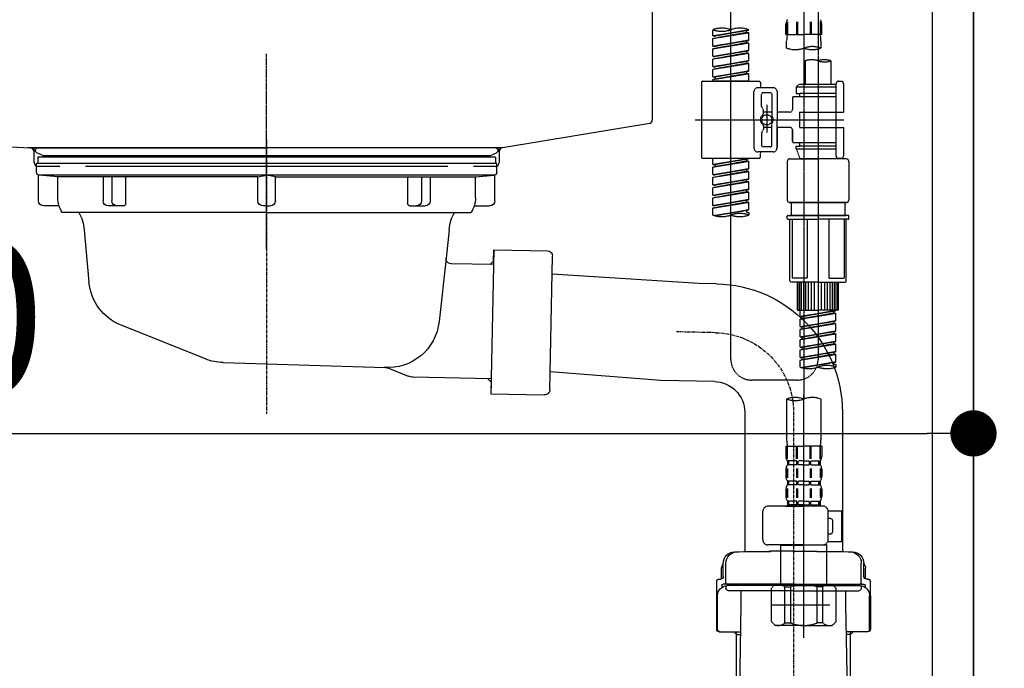
# Model space of a CAD drawing. Units: inches. Extents: x 0 to 26473, y -25 to 8845.
# Drawn here: x 20474 to 20857, y 2511 to 2763 of the extents above; entities that cross this region are included whole.
import ezdxf

# ---------------------------------------------------------------- set-up
doc = ezdxf.new("R2010")
doc.units = ezdxf.units.IN
doc.header["$MEASUREMENT"] = 0
for name, pattern in [('CENTER', [2, 1.25, -0.25, 0.25, -0.25]), ('CENTER2', [1.125, 0.75, -0.125, 0.125, -0.125]), ('DASHED', [0.75, 0.5, -0.25]), ('STYLE_01', [1.40625, 0.9375, -0.15625, 0.15625, -0.15625])]:
    doc.linetypes.add(name, pattern=pattern)
doc.layers.get('DEFPOINTS').update_dxf_attribs({"color": 146})
for name, color, linetype in [('111-壁仕上', 3, 'Continuous'), ('122-扉', 6, 'Continuous'), ('140-パーツ芯', 13, 'CENTER'), ('150-機器', 8, 'Continuous'), ('166-寸法B', 11, 'Continuous')]:
    doc.layers.add(name, color=color, linetype=linetype)
doc.styles.add('KH001', font='txt')
doc.dimstyles.new('KH1xx030', dxfattribs={"dimscale": 30, "dimtxt": 2, "dimasz": 0.6, "dimexe": 0.3, "dimexo": 1.2, "dimgap": 0.5, "dimtad": 3, "dimdec": 1, "dimdsep": 46, "dimlunit": 6, "dimtxsty": 'KH001', "dimblk": 'DOT', "dimcen": 1, "dimdle": 1, "dimclrd": 256, "dimclre": 256, "dimclrt": 256, "dimadec": 0, "dimazin": 0, "dimtfac": 1, "dimtdec": 1, "dimtix": 1, "dimtmove": 2, "dimatfit": 3, "dimldrblk": 'CLOSEDBLANK', "dimfxl": 1, "dimtolj": 1, "dimtzin": 0, "dimlwd": -1, "dimlwe": -1, "dimarcsym": 0})

# ---------------------------------------------------------------- blocks, each defined once
blk = doc.blocks.new('排水ﾄﾗｯﾌﾟ2')
at = {"layer": '150-機器'}
for p, q in [((6863.81, 10975.65), (6952.81, 10975.65)), ((7041.81, 10975.65), (6952.81, 10975.65)), ((6865.7, 10972.64), (6863.38, 10973.75)), ((6863.81, 10972.05), (6863.81, 10969.55)), ((6863.81, 10972.05), (7041.81, 10972.05)), ((7039.92, 10972.64), (6865.7, 10972.64)), ((7039.92, 10972.64), (7042.25, 10973.75)), ((7041.81, 10972.05), (7041.81, 10969.55)), ((6863.31, 10966.05), (6863.31, 10969.55)), ((6863.31, 10969.55), (7042.31, 10969.55)), ((7042.31, 10966.05), (7042.31, 10969.55)), ((6864.06, 10955.05), (6864.06, 10965.05)), ((6871.56, 10964.41), (6864.27, 10965.05)), ((6864.27, 10965.05), (7041.36, 10965.05)), ((6871.56, 10956.2), (6871.56, 10964.41)), ((6949.41, 10964.41), (6871.56, 10964.41)), ((6956.21, 10964.41), (7034.06, 10964.41)), ((7034.06, 10964.41), (7041.36, 10965.05)), ((7034.06, 10956.2), (7034.06, 10964.41)), ((7041.56, 10955.05), (7041.56, 10965.05)), ((6872.07, 10953.05), (6866.06, 10953.05)), ((7033.55, 10953.05), (7039.56, 10953.05)), ((6952.81, 10950.55), (6873.31, 10950.55)), ((6952.81, 10950.55), (7032.31, 10950.55)), ((6881.81, 10943.75), (6883.01, 10932.81)), ((7023.81, 10943.75), (7021.94, 10923.44)), ((6842.63, 10881.6), (6841.57, 10933.59)), ((6864.43, 10936.06), (6843.53, 10935.63)), ((6864.52, 10931.59), (6864.43, 10936.06)), ((6864.43, 10936.06), (6865.57, 10880.07)), ((6865.88, 10930.29), (6864.52, 10931.59)), ((6864.55, 10930.26), (6881.07, 10930.59)), ((6883.01, 10932.81), (6885.72, 10908.16)), ((6784.6, 10922.93), (6841.72, 10926.59)), ((6777.79, 10922.79), (6784.6, 10922.93)), ((6976.61, 10893.57), (7009.45, 10906.71)), ((6969.77, 10892.15), (6906.74, 10890.28)), ((6799.39, 10885.22), (6842.49, 10888.6)), ((6904.96, 10889.9), (6897.69, 10886.87)), ((6778.57, 10884.8), (6799.39, 10885.22)), ((6865.45, 10885.87), (6895.87, 10886.49)), ((6866.78, 10885.89), (6865.48, 10884.54)), ((6865.48, 10884.54), (6865.57, 10880.07)), ((6865.57, 10880.07), (6844.67, 10879.64)), ((6728.81, 10874.09), (6728.81, 10818.72)), ((6728.81, 10872.8), (6728.81, 10818.72)), ((6766.81, 10872.8), (6766.81, 10818.72)), ((6747.81, 10818.81), (6738.46, 10818.81)), ((6747.81, 10818.81), (6757.16, 10818.81)), ((6719.81, 10808.07), (6719.81, 10812.3)), ((6720.46, 10809.01), (6720.46, 10814.14)), ((6720.46, 10809.01), (6720.46, 10814.13)), ((6721.46, 10806.51), (6721.46, 10814.16)), ((6774.16, 10806.51), (6774.16, 10814.16)), ((6775.16, 10809.01), (6775.16, 10814.14)), ((6775.16, 10809.01), (6775.16, 10814.13)), ((6775.81, 10808.07), (6775.81, 10812.3)), ((6717.91, 10788.51), (6717.91, 10807.01)), ((6718.91, 10808.01), (6719.46, 10808.01)), ((6776.71, 10808.01), (6776.16, 10808.01)), ((6777.71, 10788.51), (6777.71, 10807.01)), ((6719.91, 10805.51), (6719.91, 10804.76)), ((6747.81, 10806.01), (6720.41, 10806.01)), ((6721.46, 10805.01), (6721.46, 10804.51)), ((6747.81, 10805.51), (6721.91, 10805.51)), ((6747.81, 10803.51), (6722.46, 10803.51)), ((6726.31, 10805.51), (6726.31, 10806.01)), ((6727.41, 10798.11), (6727.41, 10803.51)), ((6747.81, 10806.01), (6775.21, 10806.01)), ((6747.81, 10805.51), (6773.71, 10805.51)), ((6747.81, 10803.51), (6773.16, 10803.51)), ((6768.21, 10798.11), (6768.21, 10803.51)), ((6769.31, 10805.51), (6769.31, 10806.01)), ((6774.16, 10805.01), (6774.16, 10804.51)), ((6775.71, 10805.51), (6775.71, 10804.76)), ((6717.91, 10801.51), (6717.91, 10788.51)), ((6718.23, 10788.51), (6718.23, 10801.51)), ((6777.39, 10788.51), (6777.39, 10801.51)), ((6777.71, 10801.51), (6777.71, 10788.51)), ((6726.5, 10743.27), (6727.41, 10798.11)), ((6769.13, 10743.27), (6768.21, 10798.11)), ((6718.91, 10787.51), (6727.24, 10787.51)), ((6725.61, 10786.51), (6724.61, 10787.51)), ((6725.61, 10753.19), (6725.61, 10787.51)), ((6725.61, 10786.51), (6727.22, 10786.51)), ((6776.71, 10787.51), (6768.39, 10787.51)), ((6770.01, 10786.51), (6768.41, 10786.51)), ((6770.01, 10753.19), (6770.01, 10787.51)), ((6770.01, 10786.51), (6771.01, 10787.51)), ((6726.66, 10752.99), (6725.65, 10752.99)), ((6725.74, 10752.85), (6726.64, 10751.85)), ((6768.97, 10752.99), (6769.97, 10752.99)), ((6769.88, 10752.85), (6768.99, 10751.85)), ((6719.71, 10739.31), (6719.71, 10726.59)), ((6747.81, 10741.31), (6721.71, 10741.31)), ((6747.81, 10741.31), (6773.91, 10741.31)), ((6775.91, 10739.31), (6775.91, 10726.59)), ((6747.81, 10726.59), (6714.01, 10726.59)), ((6714.01, 10698.72), (6714.01, 10726.59)), ((6747.81, 10726.59), (6781.61, 10726.59)), ((6781.61, 10698.72), (6781.61, 10726.59)), ((6747.81, 10697.29), (6716.81, 10697.29)), ((6720.46, 10697.29), (6720.46, 10696.88)), ((6721.46, 10697.29), (6721.46, 10696.85)), ((6747.81, 10697.29), (6778.81, 10697.29)), ((6774.16, 10697.29), (6774.16, 10696.85)), ((6775.16, 10697.29), (6775.16, 10696.88)), ((6756.81, 10692.21), (6738.81, 10692.21))]:
    blk.add_line(p, q, dxfattribs=at)
at = {"layer": '150-機器', "color": 13, "linetype": 'CENTER'}
for p, q in [((6952.81, 10978.87), (6952.81, 10872.19)), ((6778.18, 10903.79), (6793.33, 10904.1)), ((6747.81, 10872.8), (6747.81, 10685.44))]:
    blk.add_line(p, q, dxfattribs=at)
at = {"layer": '150-機器', "color": 13, "ltscale": 0.1}
for p, q in [((6715.09, 10702.29), (6715.09, 10726.59)), ((6732.73, 10702.29), (6732.73, 10726.59)), ((6735.34, 10702.29), (6735.34, 10726.59)), ((6760.28, 10702.29), (6760.28, 10726.59)), ((6762.89, 10702.29), (6762.89, 10726.59)), ((6780.53, 10702.29), (6780.53, 10726.59)), ((6725.44, 10698.29), (6720.91, 10698.29)), ((6747.81, 10698.29), (6745.31, 10698.29)), ((6747.81, 10698.29), (6750.31, 10698.29)), ((6770.18, 10698.29), (6774.71, 10698.29))]:
    blk.add_line(p, q, dxfattribs=at)
at = {"layer": '150-機器'}
for centre, radius, start, end in [((6863.81, 10974.65), 1, 90, 244.3866), ((7041.81, 10974.65), 1, 295.6134, 90), ((6864.31, 10966.05), 1, 180, 270), ((7041.31, 10966.05), 1, 270, 0), ((6881.56, 10956.2), 10, 180, 214.4115), ((7024.06, 10956.2), 10, 325.5885, 360), ((6866.06, 10955.05), 2, 180, 270), ((7039.56, 10955.05), 2, 270, 0), ((6866.84, 10942.82), 15, 3.5618, 31.0281), ((7038.78, 10942.82), 15, 148.9719, 176.4382), ((6843.57, 10933.63), 2, 91.1667, 181.1667), ((6881.03, 10932.59), 2, 271.1667, 6.2711), ((6778.81, 10872.8), 50, 91.1667, 180), ((7002.02, 10925.28), 20, 291.8031, 354.7261), ((6905.62, 10910.23), 20, 185.9448, 274.5616), ((6969.18, 10912.14), 20, 271.6971, 291.8031), ((6906.89, 10885.28), 5, 91.6971, 112.5932), ((6778.81, 10872.8), 12, 91.1667, 180), ((6895.77, 10891.49), 5, 271.1667, 292.5932), ((6844.63, 10881.64), 2, 181.1667, 271.1667), ((6724.96, 10814.13), 4.5, 91.4252, 180), ((6725.96, 10814.16), 4.5, 91.3223, 180), ((6738.81, 10257.45), 561.35, 90, 91.4252), ((6756.81, 10257.45), 561.35, 88.5748, 90), ((6769.66, 10814.16), 4.5, 0, 88.6777), ((6770.66, 10814.13), 4.5, 0, 88.5748), ((6721.81, 10812.3), 2, 132.454, 180), ((6773.81, 10812.3), 2, 0, 47.546), ((6718.91, 10807.01), 1, 90, 180), ((6719.46, 10809.01), 1, 270, 0), ((6719.46, 10809.01), 1, 270, 0), ((6776.16, 10809.01), 1, 180, 270), ((6776.16, 10809.01), 1, 180, 270), ((6776.71, 10807.01), 1, 0, 90), ((6722.23, 10801.51), 4, 93.5454, 180), ((6720.41, 10805.51), 0.5, 90, 180), ((6721.96, 10806.51), 0.5, 180, 270), ((6721.96, 10805.01), 0.5, 90, 180), ((6722.46, 10804.51), 1, 180, 270), ((6773.16, 10804.51), 1, 270, 0), ((6773.39, 10801.51), 4, 0, 86.4546), ((6773.66, 10806.51), 0.5, 270, 0), ((6773.66, 10805.01), 0.5, 0, 90), ((6775.21, 10805.51), 0.5, 0, 90), ((6718.91, 10788.51), 1, 180, 270), ((6718.91, 10788.51), 1, 180, 270), ((6719.23, 10788.51), 1, 180, 270), ((6776.39, 10788.51), 1, 270, 0), ((6776.71, 10788.51), 1, 270, 0), ((6776.71, 10788.51), 1, 270, 0), ((6726.11, 10753.19), 0.5, 180, 221.9647), ((6769.51, 10753.19), 0.5, 318.0353, 0), ((6724.5, 10743.31), 2, 270, 354.3237), ((6771.13, 10743.31), 2, 180.9582, 270), ((6721.71, 10739.31), 2, 90, 180), ((6773.91, 10739.31), 2, 0, 90), ((6715.01, 10698.72), 1, 180, 243.2563), ((6716.81, 10702.29), 5, 243.2563, 270), ((6724.96, 10696.88), 4.5, 180, 268.5748), ((6725.96, 10696.85), 4.5, 180, 268.6777), ((6769.66, 10696.85), 4.5, 271.3223, 0), ((6770.66, 10696.88), 4.5, 271.4252, 0), ((6778.81, 10702.29), 5, 270, 296.7437), ((6780.61, 10698.72), 1, 296.7437, 360), ((6738.81, 11253.56), 561.35, 268.5748, 270), ((6756.81, 11253.56), 561.35, 270, 271.4252)]:
    blk.add_arc(centre, radius, start, end, dxfattribs=at)
at = {"layer": '150-機器', "color": 13, "linetype": 'CENTER'}
blk.add_arc((6778.81, 10872.8), 31, 91.1667, 180, dxfattribs=at)
at = {"layer": '150-機器', "color": 13, "ltscale": 0.1}
for centre, radius, start, end in [((6721.38, 10705.2), 6.92, 204.8352, 266.1563), ((6725.18, 10707.42), 9.13, 268.3376, 325.848), ((6745.79, 10713.92), 15.64, 228.0486, 268.2381), ((6749.83, 10713.92), 15.64, 271.7619, 311.9514), ((6770.45, 10707.42), 9.13, 214.152, 271.6624), ((6774.25, 10705.2), 6.92, 273.8437, 335.1648)]:
    blk.add_arc(centre, radius, start, end, dxfattribs=at)
at = {"layer": 'DEFPOINTS', "ltscale": 0.1}
for p, q in [((6889.2, 10964.41), (6889.2, 10955.05)), ((6892.6, 10964.41), (6892.6, 10955.05)), ((6897.95, 10964.41), (6897.95, 10954.05)), ((6949.41, 10964.41), (6952.81, 10965.05)), ((6949.41, 10955.05), (6949.41, 10964.41)), ((6956.21, 10964.41), (6952.81, 10965.05)), ((6956.21, 10955.05), (6956.21, 10964.41)), ((7007.67, 10964.41), (7007.67, 10954.05)), ((7013.03, 10964.41), (7013.03, 10955.05)), ((7016.43, 10964.41), (7016.43, 10955.05)), ((6896.95, 10953.05), (6891.2, 10953.05)), ((6952.81, 10953.05), (6951.41, 10953.05)), ((6952.81, 10953.05), (6954.21, 10953.05)), ((7008.67, 10953.05), (7014.43, 10953.05))]:
    blk.add_line(p, q, dxfattribs=at)
for centre, radius, start, end in [((6891.2, 10955.05), 2, 180, 270), ((6894.6, 10955.05), 2, 180, 270), ((6896.95, 10954.05), 1, 270, 0), ((6951.41, 10955.05), 2, 180, 270), ((6954.21, 10955.05), 2, 270, 0), ((7008.67, 10954.05), 1, 180, 270), ((7011.03, 10955.05), 2, 270, 0), ((7014.43, 10955.05), 2, 270, 0)]:
    blk.add_arc(centre, radius, start, end, dxfattribs=at)
blk = doc.blocks.new('KHB800HL-10_D')
at = {"layer": '140-パーツ芯', "linetype": 'STYLE_01'}
blk.add_line((67.5, -249.01), (67.5, -173.11), dxfattribs=at)
at = {"layer": '150-機器', "linetype": 'Continuous'}
for p, q in [((217.5, -1.5), (217.5, -198.98)), ((-216.08, -200.08), (-24.42, -209.85)), ((216.56, -200.38), (159.26, -209.79)), ((159.26, -209.79), (-25.52, -209.79)), ((-24.42, -209.85), (-23, -209.92)), ((-23, -215.5), (-23, -211.35)), ((158, -211.27), (158, -215.5)), ((-13, -217), (-21.5, -217)), ((138, -217), (-3, -217)), ((156.5, -217), (148, -217))]:
    blk.add_line(p, q, dxfattribs=at)
at = {"layer": '150-機器'}
for p, q in [((-23, -211.35), (-23, -209.92)), ((159.26, -209.79), (158, -210)), ((158, -211.35), (158, -210))]:
    blk.add_line(p, q, dxfattribs=at)
at = {"layer": '150-機器', "linetype": 'Continuous'}
for centre, start, end in [((216, -198.98), 291.8014, 0), ((-24.5, -211.35), 0, 87.0816), ((159.5, -211.27), 99.3322, 180), ((-21.5, -215.5), 180, 270), ((156.5, -215.5), 270, 0)]:
    blk.add_arc(centre, 1.5, start, end, dxfattribs=at)
blk = doc.blocks.new('F402_D')
at = {"layer": '150-機器', "color": 13, "linetype": 'CENTER2'}
for p, q in [((9.52, -38.29), (9.52, -239.41)), ((3.99, -38.38), (3.99, -310.13))]:
    blk.add_line(p, q, dxfattribs=at)
at = {"layer": '150-機器', "color": 13, "linetype": 'DASHED', "ltscale": 0.5}
for p, q in [((-24.39, -294.77), (-24.39, -97.13)), ((-2.99, -168.48), (-2.99, -164.44)), ((-2.55, -163.57), (-2.55, -168.48)), ((-2.36, -163.57), (-2.36, -168.48)), ((1.09, -163.57), (1.09, -168.48)), ((1.55, -163.57), (1.55, -168.48)), ((6.43, -163.57), (6.43, -168.48)), ((6.89, -163.57), (6.89, -168.48)), ((10.34, -163.57), (10.34, -168.48)), ((10.53, -163.57), (10.53, -168.48)), ((10.97, -168.48), (10.97, -164.44)), ((-31.37, -168.94), (-31.37, -166.58)), ((-31.37, -168.94), (-17.4, -166.69)), ((-31.37, -169.94), (-18.25, -167.58)), ((-31.37, -169.94), (-17.4, -167.69)), ((-17.4, -166.69), (-30.52, -169.05)), ((-18.25, -166.84), (-18.25, -167.58)), ((-18.25, -167.58), (-17.4, -167.69)), ((-18.25, -167.58), (-17.4, -167.69)), ((-18.25, -167.58), (-17.4, -167.69)), ((-17.4, -166.69), (-17.4, -166.58)), ((-17.4, -170.68), (-17.4, -167.69)), ((-17.4, -170.68), (-17.4, -167.69)), ((-2.99, -168.48), (3.99, -168.48)), ((10.97, -168.48), (3.99, -168.48)), ((-31.37, -168.94), (-30.52, -169.05)), ((-31.37, -172.93), (-31.37, -169.94)), ((-31.37, -172.93), (-17.4, -170.68)), ((-31.37, -173.93), (-18.25, -171.57)), ((-31.37, -173.93), (-17.4, -171.68)), ((-17.4, -170.68), (-30.52, -173.04)), ((-18.25, -170.83), (-18.25, -171.57)), ((-18.25, -170.83), (-18.25, -171.57)), ((-18.25, -171.57), (-17.4, -171.68)), ((-18.25, -171.57), (-17.4, -171.68)), ((-17.4, -174.67), (-17.4, -171.68)), ((-17.4, -174.67), (-17.4, -171.68)), ((-2.69, -173.73), (-2.69, -170.91)), ((10.67, -170.91), (10.67, -173.73)), ((-31.37, -172.93), (-30.52, -173.04)), ((-31.37, -176.92), (-31.37, -173.93)), ((-31.37, -176.92), (-17.4, -174.67)), ((-31.37, -177.92), (-18.25, -175.56)), ((-31.37, -177.92), (-17.4, -175.67)), ((-17.4, -174.67), (-30.52, -177.03)), ((-18.25, -174.8), (-18.25, -175.56)), ((-18.25, -174.82), (-18.25, -175.56)), ((-18.25, -174.82), (-18.25, -175.56)), ((-18.25, -175.56), (-17.4, -175.67)), ((-18.25, -175.56), (-17.4, -175.67)), ((-18.25, -175.56), (-17.4, -175.67)), ((-18.2, -174.8), (-17.4, -174.67)), ((-17.4, -178.66), (-17.4, -175.67)), ((-17.4, -178.66), (-17.4, -175.67)), ((-31.37, -176.92), (-30.52, -177.03)), ((-31.37, -180.91), (-31.37, -177.92)), ((-31.37, -180.91), (-17.4, -178.66)), ((-31.37, -181.91), (-18.25, -179.55)), ((-31.37, -181.91), (-17.4, -179.65)), ((-17.4, -178.66), (-30.52, -181.02)), ((-18.25, -178.81), (-18.25, -179.55)), ((-18.25, -178.81), (-18.25, -179.55)), ((-18.25, -179.55), (-17.4, -179.65)), ((-18.25, -179.55), (-17.4, -179.65)), ((-17.4, -182.65), (-17.4, -179.65)), ((-17.4, -182.65), (-17.4, -179.65)), ((4.54, -178.69), (4.54, -187.88)), ((14.51, -178.69), (14.51, -187.88)), ((-31.37, -180.91), (-30.52, -181.02)), ((-31.37, -184.9), (-31.37, -181.91)), ((-31.37, -184.9), (-17.4, -182.65)), ((-31.37, -185.9), (-18.25, -183.54)), ((-31.37, -185.9), (-17.4, -183.64)), ((-17.4, -182.65), (-30.52, -185)), ((-18.25, -182.78), (-18.25, -183.54)), ((-18.25, -182.8), (-18.25, -183.54)), ((-18.25, -182.8), (-18.25, -183.54)), ((-18.25, -183.54), (-17.4, -183.64)), ((-18.25, -183.54), (-17.4, -183.64)), ((-18.2, -182.78), (-17.4, -182.65)), ((-17.4, -186.64), (-17.4, -183.64)), ((-17.4, -186.64), (-17.4, -183.64)), ((-35.85, -187.13), (-35.85, -216.06)), ((-35.36, -186.64), (-13.41, -186.64)), ((-31.37, -184.9), (-30.52, -185)), ((-31.37, -186.64), (-31.37, -185.9)), ((-17.4, -186.64), (-31.37, -186.64)), ((-30.52, -185), (-30.52, -185.75)), ((-12.92, -187.13), (-12.92, -188.63)), ((16.51, -187.63), (16.51, -187.88)), ((17.5, -186.64), (18.5, -186.64)), ((19.5, -198.6), (19.5, -187.63)), ((-15.41, -201.6), (-15.41, -190.63)), ((-7.93, -189.13), (-13.91, -189.13)), ((-8.93, -191.12), (-11.92, -191.12)), ((-6.43, -190.63), (-6.43, -201.6)), ((2.04, -187.88), (1.05, -188.88)), ((16.51, -188.88), (1.05, -188.88)), ((1.05, -188.88), (1.05, -191.37)), ((1.05, -191.37), (2.29, -191.37)), ((4.54, -187.88), (2.04, -187.88)), ((2.29, -191.37), (2.29, -192.62)), ((16.51, -191.37), (2.29, -191.37)), ((4.54, -188.68), (4.49, -188.68)), ((16.51, -187.88), (4.54, -187.88)), ((16.51, -187.88), (16.51, -198.6)), ((-12.42, -196.48), (-12.42, -191.62)), ((-8.43, -191.62), (-8.43, -199.92)), ((-0.45, -193.12), (-0.45, -197.66)), ((16.51, -192.62), (0.05, -192.62)), ((-12.35, -196.73), (-11.79, -197.7)), ((-11.72, -199.2), (-11.72, -197.95)), ((-8.43, -198.65), (-11.72, -198.64)), ((-10.42, -195.73), (-10.42, -206.68)), ((-10.42, -196.61), (-10.42, -206.58)), ((-1.45, -198.65), (-6.43, -198.65)), ((2.29, -198.6), (2.29, -204.59)), ((2.29, -198.6), (19.5, -198.6)), ((16.51, -198.6), (16.51, -215.74)), ((-38.3, -201.6), (19.5, -201.6)), ((-15.41, -201.6), (-15.41, -212.57)), ((-6.43, -212.57), (-6.43, -201.6)), ((-12.42, -206.72), (-12.42, -211.57)), ((-12.35, -206.47), (-11.79, -205.49)), ((-11.72, -204), (-11.72, -205.24)), ((-8.43, -204.55), (-11.72, -204.55)), ((-8.43, -211.57), (-8.43, -203.27)), ((-1.45, -204.54), (-6.43, -204.54)), ((-6.43, -204.54), (-6.43, -212.57)), ((-0.45, -205.54), (-0.45, -210.07)), ((-0.45, -210.07), (-0.45, -205.54)), ((2.29, -204.59), (19.5, -204.59)), ((16.76, -204.59), (19.5, -204.59)), ((19.5, -215.56), (19.5, -204.59)), ((16.51, -210.57), (0.05, -210.57)), ((2.29, -210.57), (2.29, -211.82)), ((-7.93, -214.06), (-13.91, -214.06)), ((-7.93, -214.06), (-12.42, -214.06)), ((-8.93, -212.07), (-11.92, -212.07)), ((1.05, -211.82), (2.29, -211.82)), ((1.05, -212.82), (1.05, -211.82)), ((1.05, -212.82), (16.51, -212.82)), ((1.05, -212.82), (2.54, -216.81)), ((16.51, -211.82), (2.29, -211.82)), ((9.53, -212.87), (9.53, -294.77)), ((-35.36, -216.56), (-13.41, -216.56)), ((-31.37, -218.92), (-31.37, -216.56)), ((-31.37, -218.92), (-17.4, -216.67)), ((-31.37, -219.92), (-18.25, -217.56)), ((-31.37, -219.92), (-17.4, -217.66)), ((-17.4, -216.67), (-30.52, -219.02)), ((-18.25, -216.82), (-18.25, -217.56)), ((-18.25, -217.56), (-17.4, -217.66)), ((-18.25, -217.56), (-17.4, -217.66)), ((-18.25, -217.56), (-17.4, -217.66)), ((-17.4, -220.66), (-17.4, -217.66)), ((-17.4, -220.66), (-17.4, -217.66)), ((-12.92, -216.06), (-12.92, -214.56)), ((-2.44, -217.8), (-2.44, -232.76)), ((-1.45, -216.81), (9.53, -216.81)), ((16.51, -216.81), (2.54, -216.81)), ((20.5, -216.81), (9.53, -216.81)), ((16.74, -216.2), (16.51, -216.81)), ((17.5, -216.56), (18.5, -216.56)), ((21.49, -217.8), (21.49, -232.76)), ((-31.37, -218.92), (-30.52, -219.02)), ((-31.37, -222.91), (-31.37, -219.92)), ((-31.37, -222.91), (-17.4, -220.66)), ((-31.37, -223.91), (-18.25, -221.55)), ((-31.37, -223.91), (-17.4, -221.65)), ((-30.52, -219.02), (-30.52, -219.77)), ((-17.4, -220.66), (-30.52, -223.01)), ((-18.25, -220.81), (-18.25, -221.55)), ((-18.25, -220.81), (-18.25, -221.55)), ((-18.25, -221.55), (-17.4, -221.65)), ((-18.25, -221.55), (-17.4, -221.65)), ((-17.4, -224.65), (-17.4, -221.65)), ((-17.4, -224.65), (-17.4, -221.65)), ((-31.37, -222.91), (-30.52, -223.01)), ((-31.37, -226.9), (-31.37, -223.91)), ((-31.37, -226.9), (-17.4, -224.65)), ((-31.37, -227.9), (-18.25, -225.54)), ((-31.37, -227.9), (-17.4, -225.64)), ((-17.4, -224.65), (-30.52, -227)), ((-18.25, -224.78), (-18.25, -225.54)), ((-18.25, -224.8), (-18.25, -225.54)), ((-18.25, -224.8), (-18.25, -225.54)), ((-18.25, -225.54), (-17.4, -225.64)), ((-18.25, -225.54), (-17.4, -225.64)), ((-18.25, -225.54), (-17.4, -225.64)), ((-18.2, -224.77), (-17.4, -224.65)), ((-17.4, -228.64), (-17.4, -225.64)), ((-17.4, -228.64), (-17.4, -225.64)), ((-31.37, -226.9), (-30.52, -227)), ((-31.37, -230.89), (-31.37, -227.9)), ((-31.37, -230.89), (-17.4, -228.64)), ((-31.37, -231.88), (-18.25, -229.53)), ((-31.37, -231.88), (-17.4, -229.63)), ((-17.4, -228.64), (-30.52, -230.99)), ((-18.25, -228.79), (-18.25, -229.53)), ((-18.25, -228.79), (-18.25, -229.53)), ((-18.25, -229.53), (-17.4, -229.63)), ((-18.25, -229.53), (-17.4, -229.63)), ((-17.4, -232.62), (-17.4, -229.63)), ((-17.4, -232.62), (-17.4, -229.63)), ((-31.37, -230.89), (-30.52, -230.99)), ((-31.37, -234.88), (-31.37, -231.88)), ((-31.37, -234.88), (-17.4, -232.62)), ((-31.37, -235.87), (-18.25, -233.52)), ((-31.37, -235.87), (-17.4, -233.62)), ((-17.4, -232.62), (-30.52, -234.98)), ((-18.25, -232.76), (-18.25, -233.52)), ((-18.25, -232.78), (-18.25, -233.52)), ((-18.25, -232.78), (-18.25, -233.52)), ((-18.25, -233.52), (-17.4, -233.62)), ((-18.25, -233.52), (-17.4, -233.62)), ((-18.2, -232.75), (-17.4, -232.62)), ((-17.4, -236.61), (-17.4, -233.62)), ((-17.4, -236.61), (-17.4, -233.62)), ((-31.37, -234.88), (-30.52, -234.98)), ((-31.37, -238.61), (-31.37, -235.87)), ((-30.84, -238.78), (-17.4, -236.61)), ((-17.4, -236.61), (-30.28, -238.93)), ((-18.25, -236.75), (-18.25, -237.51)), ((-18.25, -236.77), (-18.25, -237.51)), ((-18.25, -236.77), (-18.25, -237.51)), ((-18.25, -237.51), (-17.4, -237.61)), ((-18.25, -237.51), (-17.4, -237.61)), ((-18.2, -236.74), (-17.4, -236.61)), ((-1.45, -233.76), (9.53, -233.76)), ((9.53, -233.76), (-1.45, -233.76)), ((-0.95, -233.76), (-0.95, -238.75)), ((9.53, -233.75), (-0.27, -233.75)), ((9.53, -233.75), (19.33, -233.75)), ((20.5, -233.76), (9.53, -233.76)), ((9.53, -233.76), (20.5, -233.76)), ((20, -233.76), (20, -238.75)), ((-17.4, -237.61), (-17.4, -238.61)), ((-2.44, -240.04), (-2.44, -238.95)), ((-2.24, -238.75), (-1.45, -238.75)), ((-2.24, -240.24), (9.53, -240.24)), ((-1.45, -238.75), (9.53, -238.75)), ((-0.95, -238.75), (-1.45, -238.75)), ((9.53, -238.75), (-1.45, -238.75)), ((-0.95, -238.75), (-1.45, -238.75)), ((-1.45, -264.18), (-1.45, -240.24)), ((-0.58, -240.24), (-0.58, -263.18)), ((5.26, -240.24), (5.26, -263.18)), ((20.5, -238.75), (9.53, -238.75)), ((9.53, -238.75), (20.5, -238.75)), ((21.29, -240.24), (9.53, -240.24)), ((13.79, -240.24), (13.79, -263.18)), ((19.63, -240.24), (19.63, -263.18)), ((20, -238.75), (20.5, -238.75)), ((20, -238.75), (20.5, -238.75)), ((21.29, -238.75), (20.5, -238.75)), ((20.5, -264.18), (20.5, -240.24)), ((21.49, -240.04), (21.49, -238.95)), ((5.26, -263.18), (-0.58, -263.18)), ((13.79, -263.18), (19.63, -263.18)), ((9.53, -264.68), (-0.95, -264.68)), ((1.55, -275.65), (1.55, -264.68)), ((1.85, -275.65), (1.85, -264.68)), ((2.44, -275.65), (2.44, -264.68)), ((3.14, -275.65), (3.14, -264.68)), ((3.94, -275.65), (3.94, -264.68)), ((4.84, -275.65), (4.84, -264.68)), ((5.83, -275.65), (5.83, -264.68)), ((6.93, -275.65), (6.93, -264.68)), ((8.13, -275.65), (8.13, -264.68)), ((9.53, -264.68), (20, -264.68)), ((10.92, -275.65), (10.92, -264.68)), ((12.12, -275.65), (12.12, -264.68)), ((13.22, -275.65), (13.22, -264.68)), ((14.21, -275.65), (14.21, -264.68)), ((15.11, -275.65), (15.11, -264.68)), ((15.91, -275.65), (15.91, -264.68)), ((16.61, -275.65), (16.61, -264.68)), ((17.2, -275.65), (17.2, -264.68)), ((17.5, -275.65), (17.5, -264.68)), ((1.55, -275.65), (9.53, -275.65)), ((2.54, -278.01), (2.54, -275.65)), ((2.54, -278.01), (16.51, -275.76)), ((16.51, -275.76), (3.39, -278.12)), ((17.5, -275.65), (9.53, -275.65)), ((2.54, -279.01), (15.66, -276.65)), ((2.54, -279.01), (16.51, -276.76)), ((2.54, -278.01), (3.39, -278.12)), ((2.54, -282), (2.54, -279.01)), ((3.39, -278.86), (3.39, -278.12)), ((15.66, -275.91), (15.66, -276.65)), ((15.66, -276.65), (16.51, -276.76)), ((15.66, -276.65), (16.51, -276.76)), ((15.66, -276.65), (16.51, -276.76)), ((16.51, -279.75), (16.51, -276.76)), ((16.51, -279.75), (16.51, -276.76)), ((2.54, -282), (16.51, -279.75)), ((2.54, -283), (15.66, -280.64)), ((2.54, -283), (16.51, -280.75)), ((2.54, -282), (3.39, -282.11)), ((2.54, -285.99), (2.54, -283)), ((16.51, -279.75), (3.39, -282.11)), ((3.39, -282.85), (3.39, -282.11)), ((15.66, -279.9), (15.66, -280.64)), ((15.66, -279.9), (15.66, -280.64)), ((15.66, -280.64), (16.51, -280.75)), ((15.66, -280.64), (16.51, -280.75)), ((16.51, -283.74), (16.51, -280.75)), ((16.51, -283.74), (16.51, -280.75)), ((2.54, -285.99), (16.51, -283.74)), ((2.54, -286.99), (15.66, -284.63)), ((2.54, -286.99), (16.51, -284.74)), ((2.54, -285.99), (3.39, -286.1)), ((2.54, -289.98), (2.54, -286.99)), ((16.51, -283.74), (3.39, -286.1)), ((3.39, -286.84), (3.39, -286.1)), ((15.66, -283.88), (15.66, -284.63)), ((15.66, -283.89), (15.66, -284.63)), ((15.66, -283.89), (15.66, -284.63)), ((15.66, -284.63), (16.51, -284.74)), ((15.66, -284.63), (16.51, -284.74)), ((15.66, -284.63), (16.51, -284.74)), ((15.71, -283.87), (16.51, -283.74)), ((16.51, -287.73), (16.51, -284.74)), ((16.51, -287.73), (16.51, -284.74)), ((2.54, -289.98), (16.51, -287.73)), ((2.54, -290.98), (15.66, -288.62)), ((2.54, -290.98), (16.51, -288.73)), ((2.54, -289.98), (3.39, -290.09)), ((2.54, -293.97), (2.54, -290.98)), ((16.51, -287.73), (3.39, -290.09)), ((3.39, -290.83), (3.39, -290.09)), ((15.66, -287.88), (15.66, -288.62)), ((15.66, -287.88), (15.66, -288.62)), ((15.66, -288.62), (16.51, -288.73)), ((15.66, -288.62), (16.51, -288.73)), ((16.51, -291.72), (16.51, -288.73)), ((16.51, -291.72), (16.51, -288.73)), ((2.54, -293.97), (16.51, -291.72)), ((2.54, -294.97), (15.66, -292.61)), ((2.54, -294.97), (16.51, -292.72)), ((2.54, -293.97), (3.39, -294.08)), ((2.54, -297.7), (2.54, -294.97)), ((16.51, -291.72), (3.39, -294.08)), ((3.39, -294.81), (3.39, -294.08)), ((15.66, -291.85), (15.66, -292.61)), ((15.66, -291.87), (15.66, -292.61)), ((15.66, -291.87), (15.66, -292.61)), ((15.66, -292.61), (16.51, -292.72)), ((15.66, -292.61), (16.51, -292.72)), ((15.71, -291.85), (16.51, -291.72)), ((16.51, -295.71), (16.51, -292.72)), ((16.51, -295.71), (16.51, -292.72)), ((3.07, -297.87), (16.51, -295.71)), ((16.51, -295.71), (3.63, -298.02)), ((15.66, -295.84), (15.66, -296.6)), ((15.66, -295.86), (15.66, -296.6)), ((15.66, -295.86), (15.66, -296.6)), ((15.66, -296.6), (16.51, -296.7)), ((15.66, -296.6), (16.51, -296.7)), ((15.71, -295.84), (16.51, -295.71)), ((16.51, -296.7), (16.51, -297.7)), ((1.55, -302.75), (-16.41, -302.75)), ((-2.69, -310.13), (-2.69, -326.01)), ((3.99, -402.9), (3.99, -308.59)), ((10.67, -310.13), (10.67, -326.01)), ((-2.99, -328.44), (-2.99, -332.48)), ((-2.99, -328.44), (3.99, -328.44)), ((-2.55, -333.35), (-2.55, -328.44)), ((-2.36, -333.35), (-2.36, -328.44)), ((1.09, -333.35), (1.09, -328.44)), ((1.55, -333.35), (1.55, -328.44)), ((10.97, -328.44), (3.99, -328.44)), ((6.43, -333.35), (6.43, -328.44)), ((6.89, -333.35), (6.89, -328.44)), ((10.34, -333.35), (10.34, -328.44)), ((10.53, -333.35), (10.53, -328.44)), ((10.97, -328.44), (10.97, -332.48)), ((-2.39, -334.22), (-2.39, -335.72)), ((-2, -334.22), (-2.39, -334.22)), ((-2, -335.72), (-2.39, -335.72)), ((-2, -335.72), (-2, -334.22)), ((-1.81, -335.72), (-1.81, -334.22)), ((1.32, -334.22), (-1.81, -334.22)), ((1.32, -335.72), (-1.81, -335.72)), ((1.32, -335.72), (1.32, -334.22)), ((1.78, -335.72), (1.78, -334.22)), ((3.99, -334.22), (1.78, -334.22)), ((3.99, -335.72), (1.78, -335.72)), ((3.99, -334.22), (6.2, -334.22)), ((3.99, -335.72), (6.2, -335.72)), ((6.2, -335.72), (6.2, -334.22)), ((6.66, -335.72), (6.66, -334.22)), ((6.66, -334.22), (9.79, -334.22)), ((6.66, -335.72), (9.79, -335.72)), ((9.79, -335.72), (9.79, -334.22)), ((9.98, -335.72), (9.98, -334.22)), ((9.98, -334.22), (10.37, -334.22)), ((9.98, -335.72), (10.37, -335.72)), ((10.37, -334.22), (10.37, -335.72)), ((-2.99, -337.46), (-2.99, -340.26)), ((-2.55, -337.12), (-2.55, -340.82)), ((-2.36, -337.12), (-2.36, -340.82)), ((1.09, -337.12), (1.09, -340.82)), ((1.55, -337.12), (1.55, -340.82)), ((6.43, -337.12), (6.43, -340.82)), ((6.89, -337.12), (6.89, -340.82)), ((10.34, -337.12), (10.34, -340.82)), ((10.53, -337.12), (10.53, -340.82)), ((10.97, -337.46), (10.97, -340.26)), ((-2.39, -342), (-2.39, -343.5)), ((-2, -342), (-2.39, -342)), ((-2, -343.5), (-2.39, -343.5)), ((-2, -343.5), (-2, -342)), ((-1.81, -343.5), (-1.81, -342)), ((1.32, -342), (-1.81, -342)), ((1.32, -343.5), (-1.81, -343.5)), ((1.32, -343.5), (1.32, -342)), ((1.78, -343.5), (1.78, -342)), ((3.99, -342), (1.78, -342)), ((3.99, -343.5), (1.78, -343.5)), ((3.99, -342), (6.2, -342)), ((3.99, -343.5), (6.2, -343.5)), ((6.2, -343.5), (6.2, -342)), ((6.66, -343.5), (6.66, -342)), ((6.66, -342), (9.79, -342)), ((6.66, -343.5), (9.79, -343.5)), ((9.79, -343.5), (9.79, -342)), ((9.98, -343.5), (9.98, -342)), ((9.98, -342), (10.37, -342)), ((9.98, -343.5), (10.37, -343.5)), ((10.37, -342), (10.37, -343.5)), ((-2.99, -345.24), (-2.99, -348.03)), ((-2.55, -344.93), (-2.55, -348.63)), ((-2.36, -344.93), (-2.36, -348.63)), ((1.09, -344.93), (1.09, -348.63)), ((1.55, -344.93), (1.55, -348.63)), ((6.43, -344.93), (6.43, -348.63)), ((6.89, -344.93), (6.89, -348.63)), ((10.34, -344.93), (10.34, -348.63)), ((10.53, -344.93), (10.53, -348.63)), ((10.97, -345.24), (10.97, -348.03)), ((11.47, -351.78), (-9.97, -351.78)), ((-3.09, -351.78), (3.99, -351.78)), ((-2, -349.78), (-2.39, -349.78)), ((-2.39, -349.78), (-2.39, -351.78)), ((-2, -351.28), (-2.39, -351.28)), ((-2, -351.28), (-2, -349.78)), ((1.32, -349.78), (-1.81, -349.78)), ((-1.81, -351.28), (-1.81, -349.78)), ((1.32, -351.28), (-1.81, -351.28)), ((1.32, -351.28), (1.32, -349.78)), ((3.99, -349.78), (1.78, -349.78)), ((1.78, -351.28), (1.78, -349.78)), ((3.99, -351.28), (1.78, -351.28)), ((3.99, -349.78), (6.2, -349.78)), ((3.99, -351.28), (6.2, -351.28)), ((6.2, -351.28), (6.2, -349.78)), ((6.66, -349.78), (9.79, -349.78)), ((6.66, -351.28), (6.66, -349.78)), ((6.66, -351.28), (9.79, -351.28)), ((9.79, -351.28), (9.79, -349.78)), ((9.98, -349.78), (10.37, -349.78)), ((9.98, -351.28), (9.98, -349.78)), ((9.98, -351.28), (10.37, -351.28)), ((10.37, -349.78), (10.37, -351.78)), ((-11.97, -364.84), (-11.97, -353.77)), ((13.45, -353.57), (18.75, -353.57)), ((13.46, -364.84), (13.46, -353.77)), ((18.75, -365.54), (18.75, -353.57)), ((14.26, -356.56), (13.46, -356.56)), ((15.26, -361.55), (15.26, -357.56)), ((13.46, -362.55), (14.26, -362.55)), ((3.99, -366.84), (-9.97, -366.84)), ((-4.89, -366.84), (-4.99, -366.93)), ((-4.99, -366.93), (3.99, -366.93)), ((-4.99, -382.19), (-4.99, -366.93)), ((3.99, -366.84), (11.47, -366.84)), ((12.97, -366.93), (3.99, -366.93)), ((12.87, -366.84), (12.97, -366.93)), ((12.97, -382.19), (12.97, -366.93)), ((13.34, -365.54), (18.75, -365.54)), ((-8.58, -383.69), (-7.08, -382.19)), ((-7.08, -382.19), (3.99, -382.19)), ((-5.94, -382.19), (3.99, -382.19)), ((13.92, -382.19), (3.99, -382.19)), ((15.06, -382.19), (3.99, -382.19)), ((16.56, -383.69), (15.06, -382.19)), ((-8.58, -396.66), (-8.58, -383.69)), ((-3.38, -383.19), (-1.14, -383.19)), ((-3.38, -397.15), (-3.38, -383.19)), ((-1.14, -383.19), (-1.14, -397.15)), ((11.35, -383.19), (9.12, -383.19)), ((9.12, -383.19), (9.12, -397.15)), ((11.35, -397.15), (11.35, -383.19)), ((16.56, -396.66), (16.56, -383.69)), ((-8.58, -390.17), (14.21, -390.17)), ((3.99, -388.18), (4.03, -388.18)), ((-8.58, -396.66), (-7.08, -398.15)), ((3.99, -398.15), (-7.08, -398.15)), ((-3.38, -397.15), (-1.14, -397.15)), ((3.99, -398.15), (15.06, -398.15)), ((11.35, -397.15), (9.12, -397.15)), ((16.56, -396.66), (15.06, -398.15))]:
    blk.add_line(p, q, dxfattribs=at)
blk.add_circle((-10.42, -201.6), 1.99, dxfattribs=at)
for centre, radius, start, end in [((-0.15, -164.44), 2.84, 142.1507, 180), ((8.13, -164.44), 2.84, 0, 37.8493), ((-27.88, -176.45), 10.47, 70.5288, 109.4712), ((-27.88, -156.71), 10.47, 250.5288, 289.4712), ((-20.89, -176.45), 10.47, 70.5288, 109.4712), ((7.28, -170.91), 9.97, 165.9301, 180), ((0.7, -170.91), 9.97, 0, 14.0699), ((0.65, -164.28), 10.02, 250.5288, 289.4712), ((7.33, -183.18), 10.02, 70.5288, 109.4712), ((7.33, -164.28), 10.02, 250.5288, 289.4712), ((7.03, -185.74), 7.48, 70.5288, 109.4712), ((12.02, -185.74), 7.48, 70.5288, 109.4712), ((12.02, -171.63), 7.48, 250.5288, 289.4712), ((-35.36, -187.13), 0.499, 90, 180), ((-13.41, -187.13), 0.499, 0, 90), ((17.5, -187.63), 0.997, 90, 180), ((18.5, -187.63), 0.997, 0, 90), ((-13.91, -190.63), 1.5, 90, 180), ((-12.42, -188.63), 0.499, 180, 270), ((-11.92, -191.62), 0.499, 90, 180), ((-8.93, -191.62), 0.499, 0, 90), ((-7.93, -190.63), 1.5, 0, 90), ((0.05, -193.12), 0.499, 90, 180), ((-11.92, -196.48), 0.499, 180, 210), ((-12.22, -199.2), 0.499, 306.0657, 0), ((-12.22, -197.95), 0.499, 0, 30), ((-1.45, -197.66), 0.997, 270, 0), ((-10.5, -201.55), 2.41, 126.0657, 181.0877), ((-10.5, -201.64), 2.41, 178.9123, 233.9343), ((-7.93, -199.92), 0.499, 180, 214.0506), ((-7.93, -203.27), 0.499, 145.9494, 180), ((-10.34, -201.55), 2.41, 358.9123, 34.0506), ((-10.34, -201.64), 2.41, 325.9494, 1.0877), ((-11.92, -206.72), 0.499, 150, 180), ((-12.22, -204), 0.499, 0, 53.9343), ((-12.22, -205.24), 0.499, 330, 0), ((-1.45, -205.54), 0.997, 0, 90), ((0.05, -210.07), 0.499, 180, 270), ((0.05, -210.07), 0.499, 180, 270), ((-13.91, -212.57), 1.5, 180, 270), ((-12.42, -214.56), 0.499, 90, 180), ((-11.92, -211.57), 0.499, 180, 270), ((-8.93, -211.57), 0.499, 270, 0), ((-7.93, -212.57), 1.5, 270, 0), ((-7.93, -212.57), 1.5, 270, 0), ((-35.36, -216.06), 0.499, 180, 270), ((-13.41, -216.06), 0.499, 270, 0), ((-1.45, -217.8), 0.997, 90, 180), ((17.5, -215.56), 0.997, 180.0133, 270), ((18.5, -215.56), 0.997, 270, 0), ((20.5, -217.8), 0.997, 0, 90), ((-1.45, -232.76), 0.997, 180, 270), ((20.5, -232.76), 0.997, 270, 0), ((-27.88, -228.74), 10.47, 250.5288, 289.4712), ((-20.89, -248.48), 10.47, 70.5288, 109.4712), ((-20.89, -228.74), 10.47, 250.5288, 289.4712), ((-2.24, -238.95), 0.199, 90, 180), ((-2.24, -240.04), 0.199, 180, 270), ((21.29, -238.95), 0.199, 0, 90), ((21.29, -240.04), 0.199, 270, 0), ((-0.95, -264.18), 0.499, 180, 270), ((20, -264.18), 0.499, 270, 0), ((-16.41, -294.77), 7.98, 180, 270), ((1.55, -294.77), 7.98, 270, 0), ((6.03, -287.83), 10.47, 250.5288, 289.4712), ((13.02, -307.57), 10.47, 70.5288, 109.4712), ((13.02, -287.83), 10.47, 250.5288, 289.4712), ((0.65, -319.58), 10.02, 70.5288, 109.4712), ((0.65, -300.68), 10.02, 250.5288, 289.4712), ((7.33, -319.58), 10.02, 70.5288, 109.4712), ((7.28, -326.01), 9.97, 180, 194.0699), ((0.7, -326.01), 9.97, 345.9301, 0), ((-0.15, -332.48), 2.84, 180, 217.8493), ((8.13, -332.48), 2.84, 322.1507, 0), ((-0.15, -337.46), 2.84, 142.1507, 180), ((8.13, -337.46), 2.84, 0, 37.8493), ((-0.15, -340.26), 2.84, 180, 217.8493), ((8.13, -340.26), 2.84, 322.1507, 0), ((-0.15, -345.24), 2.84, 142.1507, 180), ((8.13, -345.24), 2.84, 0, 37.8493), ((-0.15, -348.03), 2.84, 180, 217.8493), ((8.13, -348.03), 2.84, 322.1507, 0), ((-9.97, -353.77), 1.99, 90, 180), ((11.47, -353.77), 1.99, 0, 90), ((14.26, -357.56), 0.997, 0, 90), ((14.26, -361.55), 0.997, 270, 0), ((-9.97, -364.84), 1.99, 180.001, 270), ((11.47, -364.84), 1.99, 270, 359.999), ((-5.98, -386.08), 3.89, 48.036, 110.221), ((3.96, -396.08), 13.89, 89.864, 111.555), ((4.02, -396.08), 13.89, 68.445, 90.136), ((13.95, -386.08), 3.89, 69.779, 131.964), ((-5.98, -394.26), 3.89, 249.779, 311.964), ((3.99, -384.43), 13.72, 248.018, 270), ((3.99, -384.43), 13.72, 270, 291.982), ((13.95, -394.26), 3.89, 228.036, 290.221)]:
    blk.add_arc(centre, radius, start, end, dxfattribs=at)
blk = doc.blocks.new('_Dot')
at = {"color": 0, "linetype": 'ByBlock', "lineweight": -2}
blk.add_line((-0.5, 0), (-1, 0), dxfattribs=at)
at = {"color": 0, "linetype": 'ByBlock', "const_width": 0.5}
blk.add_lwpolyline([(-0.25, 0, 1), (0.25, 0, 1)], format="xyb", close=True, dxfattribs=at)
blk = doc.blocks.new('*D741')
at = {"layer": '166-寸法B'}
for p, q in [((20935.93, 2833.05), (21250.2, 2833.05)), ((21241.2, 2311.05), (21241.2, 2815.05)), ((20880.85, 2293.05), (21250.2, 2293.05))]:
    blk.add_line(p, q, dxfattribs=at)
at = {"layer": 'DEFPOINTS', "color": 0}
for p in [(20899.93, 2833.05), (21241.2, 2833.05), (20844.85, 2293.05)]:
    blk.add_point(p, dxfattribs=at)
at = {"layer": '166-寸法B', "linetype": 'ByBlock', "xscale": 18, "yscale": 18, "zscale": 18}
for p, rotation in [((21241.2, 2833.05), 90), ((21241.2, 2293.05), 270)]:
    blk.add_blockref('_Dot', p, dxfattribs=dict(at, rotation=rotation))
at = {"layer": '166-寸法B', "insert": (21196.2, 2563.05), "char_height": 60, "attachment_point": 5, "rotation": 90, "style": 'KH001'}
blk.add_mtext('\\A1;540', dxfattribs=at)
blk = doc.blocks.new('_ClosedBlank')
at = {"color": 0, "linetype": 'ByBlock', "lineweight": -2}
for p, q in [((-1, 0.167), (0, 0)), ((-1, 0.167), (-1, -0.167)), ((0, 0), (-1, -0.167))]:
    blk.add_line(p, q, dxfattribs=at)
blk = doc.blocks.new('*D748')
at = {"layer": '166-寸法B'}
for p, q in [((20204.85, 2811.05), (20204.85, 2593.24)), ((20844.85, 2811.05), (20844.85, 2593.24)), ((20222.85, 2602.24), (20826.85, 2602.24))]:
    blk.add_line(p, q, dxfattribs=at)
at = {"layer": 'DEFPOINTS', "color": 0}
for p in [(20204.85, 2847.05), (20844.85, 2847.05), (20844.85, 2602.24)]:
    blk.add_point(p, dxfattribs=at)
at = {"layer": '166-寸法B', "linetype": 'ByBlock', "xscale": 18, "yscale": 18, "zscale": 18, "rotation": 180}
blk.add_blockref('_Dot', (20204.85, 2602.24), dxfattribs=at)
at = {"layer": '166-寸法B', "linetype": 'ByBlock', "xscale": 18, "yscale": 18, "zscale": 18}
blk.add_blockref('_Dot', (20844.85, 2602.24), dxfattribs=at)
at = {"layer": '166-寸法B', "insert": (20415.66, 2647.24), "char_height": 60, "attachment_point": 5, "style": 'KH001'}
blk.add_mtext('\\A1;640', dxfattribs=at)

msp = doc.modelspace()

# ---------------------------------------------------------------- linework, layer by layer
at = {"layer": '111-壁仕上', "ltscale": 2}
msp.add_lwpolyline([(20032.27, 2063.05), (20844.85, 2063.05), (20844.85, 4463.05), (20032.27, 4463.05)], dxfattribs=at)
at = {"layer": '122-扉', "color": 253}
msp.add_lwpolyline([(20828.85, 2883.05), (20844.85, 2883.05), (20844.85, 2213.05), (20828.85, 2213.05)], close=True, dxfattribs=at)

# ---------------------------------------------------------------- block references
at = {"layer": '150-機器'}
for name, p in [('F402_D', (20774.85, 2925.74)), ('KHB800HL-10_D', (20502.35, 2923.05))]:
    msp.add_blockref(name, p, dxfattribs=at)
at = {"layer": '150-機器', "xscale": -1}
msp.add_blockref('排水ﾄﾗｯﾌﾟ2', (27522.66, -8262.4), dxfattribs=at)

# ---------------------------------------------------------------- dimensions: what is measured, and where the dimension line sits
at = {"layer": '166-寸法B'}
dim = msp.add_linear_dim(base=(20844.85, 2602.24), p1=(20204.85, 2847.05), p2=(20844.85, 2847.05), dimstyle='KH1xx030', dxfattribs=at)
dim.commit()
dim.dimension.update_dxf_attribs({"geometry": '*D748', "text_midpoint": (20415.66, 2647.24), "dimtype": 160})
dim = msp.add_linear_dim(base=(21241.2, 2833.05), p1=(20844.85, 2293.05), p2=(20899.93, 2833.05), angle=90, dimstyle='KH1xx030', override={"dimpost": ''}, dxfattribs=at)
dim.commit()
dim.dimension.update_dxf_attribs({"geometry": '*D741', "text_midpoint": (21196.2, 2563.05)})

doc.saveas('drawing.dxf')
